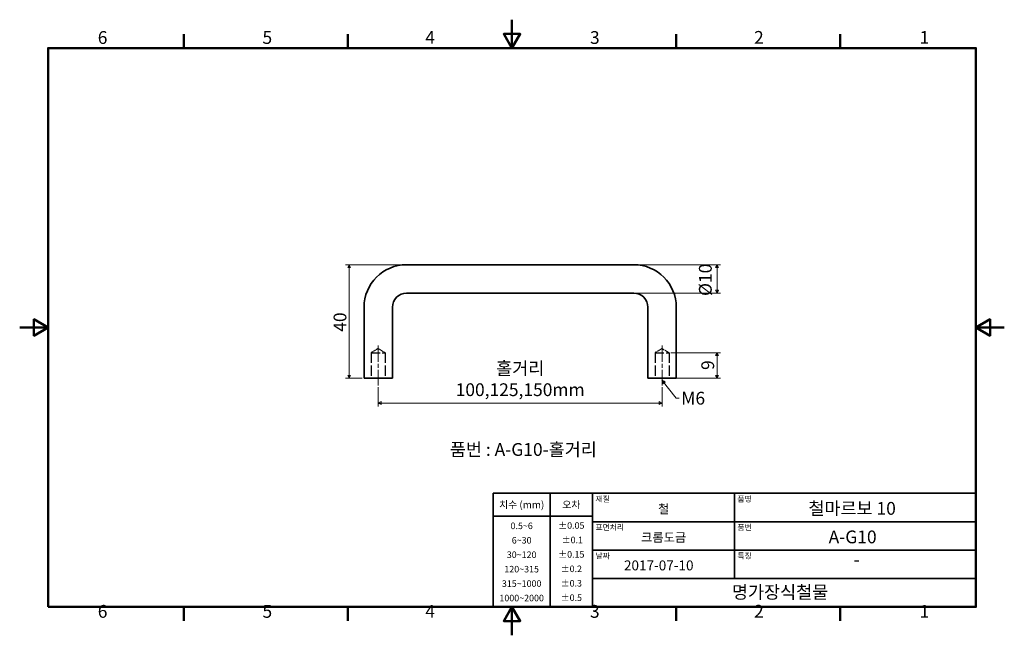
# Model space of a CAD drawing. Units: millimetres. Extents: x 0 to 347, y 0 to 217.
import ezdxf

# ---------------------------------------------------------------- set-up
doc = ezdxf.new("R2010")
doc.units = ezdxf.units.MM
doc.linetypes.add('CHAIN', pattern=[0.7087, 0.4724, -0.0591, 0.1181, -0.0591])
doc.linetypes.add('DASHED', pattern=[0.2067, 0.1654, -0.0413])
doc.layers.get('0').update_dxf_attribs({"color": 3})
for name, color, linetype, lineweight in [('MGJS 은선 (ISO)', 8, 'DASHED', 25), ('MGJS 중심선(ANSI)', 30, 'Continuous', 18), ('MGJS 치수(ISO)', 7, 'Continuous', 18), ('경계(ISO)', 7, 'Continuous', 50), ('기호(ISO)', 7, 'Continuous', 18), ('외형선(ISO)', 7, 'Continuous', 35), ('제목(ISO)', 7, 'Continuous', 35)]:
    doc.layers.add(name, color=color, linetype=linetype, lineweight=lineweight)
doc.styles.add('MGJS 텍스트', font='NanumGothic.ttf')
doc.styles.add('주 문자 (ISO)', font='NanumGothic.ttf')
doc.styles.add('텍스트 스타일103', font='NanumGothic.ttf')
doc.dimstyles.new('MGJS', dxfattribs={"dimtxt": 4.5, "dimasz": 1, "dimexe": 1.25, "dimexo": 0.625, "dimtad": 1, "dimtoh": 1, "dimdec": 1, "dimrnd": 1e-08, "dimdsep": 46, "dimtxsty": 'MGJS 텍스트', "dimblk": 'Filled-1', "dimcen": 0.09, "dimclrd": 250, "dimclre": 250, "dimclrt": 256, "dimadec": 0, "dimazin": 1, "dimtfac": 0.7, "dimtdec": 1, "dimtmove": 0, "dimatfit": 3, "dimfxl": 1, "dimtolj": 1, "dimlwd": -1, "dimlwe": -1, "dimarcsym": 0})
doc.dimstyles.new('기본값 - 방법 1b (ISO)$7', dxfattribs={"dimtxt": 4.5, "dimasz": 1, "dimexe": 3.175, "dimexo": 0, "dimgap": 0.762, "dimtad": 1, "dimtoh": 1, "dimrnd": 1e-08, "dimtxsty": '주 문자 (ISO)', "dimcen": 0.09, "dimdle": 10, "dimclrd": 7, "dimclre": 256, "dimclrt": 256, "dimazin": 2, "dimtfac": 0.777778, "dimtmove": 0, "dimatfit": 3, "dimldrblk": 'Filled-1', "dimfxl": 1, "dimtolj": 1, "dimlwd": -1, "dimlwe": -1, "dimarcsym": 0})

# ---------------------------------------------------------------- blocks, each defined once
blk = doc.blocks.new('경계 Default Border')
at = {"layer": '경계(ISO)'}
for p, q in [((57.8, 206.76), (57.8, 211.66)), ((115.6, 206.76), (115.6, 211.66)), ((231.2, 206.76), (231.2, 211.66)), ((289, 206.76), (289, 211.66)), ((57.8, 10), (57.8, 5.1)), ((115.6, 10), (115.6, 5.1)), ((231.2, 10), (231.2, 5.1)), ((289, 10), (289, 5.1))]:
    blk.add_line(p, q, dxfattribs=at)
at = {"layer": '경계(ISO)', "flags": 128}
for points in [[(173.4, 216.76), (173.4, 206.76), (170.51, 211.76), (176.29, 211.76), (173.4, 206.76)], [(10, 10), (10, 206.76), (336.8, 206.76), (336.8, 10), (10, 10)], [(0, 108.38), (10, 108.38), (5, 111.27), (5, 105.49), (10, 108.38)], [(346.8, 108.38), (336.8, 108.38), (341.8, 111.27), (341.8, 105.49), (336.8, 108.38)], [(173.4, 0), (173.4, 10), (170.51, 5), (176.29, 5), (173.4, 10)]]:
    blk.add_lwpolyline(points, dxfattribs=at)
at = {"layer": '경계(ISO)', "char_height": 4.5, "attachment_point": 7, "style": 'MGJS 텍스트'}
for s, insert in [('6', (27.5, 206.83)), ('5', (85.51, 206.83)), ('4', (142.88, 206.87)), ('3', (200.86, 206.83)), ('2', (258.66, 206.87)), ('1', (316.97, 206.87)), ('6', (27.5, 4.77)), ('5', (85.51, 4.77)), ('4', (142.88, 4.81)), ('3', (200.86, 4.77)), ('2', (258.66, 4.81)), ('1', (316.97, 4.81))]:
    blk.add_mtext(s, dxfattribs=dict(at, insert=insert))
blk = doc.blocks.new('제목 블록 ISO')
at = {"layer": '제목(ISO)'}
for p, q in [((36, 133), (206, 133)), ((36, 93), (36, 133)), ((56, 133), (56, 93)), ((71, 133), (71, 93)), ((121, 133), (121, 103)), ((206, 133), (206, 93)), ((36, 125), (71, 125)), ((71, 123), (206, 123)), ((71, 113), (206, 113)), ((71, 103), (206, 103)), ((206, 93), (36, 93))]:
    blk.add_line(p, q, dxfattribs=at)
at = {"layer": '제목(ISO)', "style": '주 문자 (ISO)'}
for s, insert, char_height, attachment_point in [('\\f나눔고딕|b0|i0;\\H2.0000;재질', (72, 132), 2, 1), ('\\f나눔고딕|b0|i0;\\H2.0000;품명', (122, 132), 2, 1), ('\\f나눔고딕|b0|i0;\\H2.5400;치수 (mm)', (46, 129), 2.54, 5), ('\\f나눔고딕|b0|i0;\\H2.5400;오차', (63.5, 129), 2.54, 5), ('\\f나눔고딕|b0|i0;\\H3.1700;철', (96, 127.5), 3.17, 5), ('\\f나눔고딕|b0|i0;\\H2.0000;표면처리', (72, 122), 2, 1), ('\\f나눔고딕|b0|i0;\\H2.0000;품번', (122, 122), 2, 1), ('\\fSegoe UI|b0|i0;\\H3.1700;크롬도금', (96, 117.5), 3.17, 5), ('\\f나눔고딕|b0|i0;\\H2.0000;날짜', (72, 112), 2, 1), ('\\f나눔고딕|b0|i0;\\H2.0000;특징', (122, 112), 2, 1), ('-', (164, 109.1), 4.5, 5)]:
    blk.add_mtext(s, dxfattribs=dict(at, insert=insert, char_height=char_height, attachment_point=attachment_point))
at = {"layer": '제목(ISO)', "char_height": 2.3, "attachment_point": 5, "line_spacing_factor": 1.32639, "style": '주 문자 (ISO)'}
for s, insert in [('\\f나눔고딕|b0|i0;\\H2.3000;0.5~6\\P6~30\\P30~120\\P120~315\\P315~1000\\P1000~2000', (46, 108.83)), ('\\f나눔고딕|b0|i0;\\H2.3000;±0.05\\P ±0.1\\P±0.15\\P±0.2\\P±0.3\\P±0.5', (63.5, 108.95))]:
    blk.add_mtext(s, dxfattribs=dict(at, insert=insert))
at = {"layer": '제목(ISO)'}
for tag, p, height, style in [('제목_001', (147.02, 125.44), 4.5, '주 문자 (ISO)'), ('부품_번호_001', (154.12, 115.39), 4.5, '주 문자 (ISO)'), ('작성_날짜_001', (82.03, 105.86), 3.5, '텍스트 스타일103'), ('회사_001', (120.08, 95.95), 4.5, '주 문자 (ISO)')]:
    blk.add_attdef(tag, p, '', height=height, dxfattribs=dict(at, style=style))
blk = doc.blocks.new('Filled-1')
at = {"color": 0}
for p, q in [((0, 0), (-1, 0.5)), ((-1, 0.5), (-1, -0.5)), ((-1, 0), (0, 0)), ((-1, -0.5), (0, 0))]:
    blk.add_line(p, q, dxfattribs=at)
at = {"color": 0, "flags": 128}
blk.add_lwpolyline([(-1, -0.5), (0, 0), (-1, 0.5), (-1, -0.5)], dxfattribs=at)
at = {"color": 0}
blk.add_solid([(-1, -0.5), (0, 0), (-1, 0.5), (-1, -0.5)], dxfattribs=at)
blk = doc.blocks.new('*D7')
at = {"layer": 'Defpoints', "color": 0}
for p in [(216.28, 130.49), (216.28, 120.49), (245.61, 120.49)]:
    blk.add_point(p, dxfattribs=at)
at = {"layer": 'MGJS 치수(ISO)', "color": 250}
for p, q in [((216.9, 130.49), (246.86, 130.49)), ((245.61, 129.49), (245.61, 121.49)), ((216.9, 120.49), (246.86, 120.49))]:
    blk.add_line(p, q, dxfattribs=at)
for p, rotation in [((245.61, 130.49), 90), ((245.61, 120.49), 270)]:
    blk.add_blockref('Filled-1', p, dxfattribs=dict(at, rotation=rotation))
at = {"layer": 'MGJS 치수(ISO)', "insert": (239.24, 119.48), "char_height": 4.5, "attachment_point": 1, "rotation": 90, "style": 'MGJS 텍스트'}
blk.add_mtext('\\A1;Ø10', dxfattribs=at)
blk = doc.blocks.new('*D8')
at = {"layer": 'Defpoints', "color": 0}
for p in [(228.74, 99.49), (228.74, 90.49), (245.61, 90.49)]:
    blk.add_point(p, dxfattribs=at)
at = {"layer": 'MGJS 치수(ISO)', "color": 250}
for p, q in [((229.36, 99.49), (246.86, 99.49)), ((245.61, 98.49), (245.61, 91.49)), ((229.36, 90.49), (246.86, 90.49))]:
    blk.add_line(p, q, dxfattribs=at)
for p, rotation in [((245.61, 99.49), 90), ((245.61, 90.49), 270)]:
    blk.add_blockref('Filled-1', p, dxfattribs=dict(at, rotation=rotation))
at = {"layer": 'MGJS 치수(ISO)', "insert": (240.09, 93.43), "char_height": 4.5, "attachment_point": 1, "rotation": 90, "style": 'MGJS 텍스트'}
blk.add_mtext('\\A1;9', dxfattribs=at)
blk = doc.blocks.new('*D9')
at = {"layer": 'Defpoints', "color": 0}
for p in [(116.05, 130.49), (136.28, 130.49), (121.28, 90.49)]:
    blk.add_point(p, dxfattribs=at)
at = {"layer": 'MGJS 치수(ISO)', "color": 250}
for p, q in [((135.65, 130.49), (114.8, 130.49)), ((116.05, 91.49), (116.05, 129.49)), ((120.65, 90.49), (114.8, 90.49))]:
    blk.add_line(p, q, dxfattribs=at)
for p, rotation in [((116.05, 130.49), 90), ((116.05, 90.49), 270)]:
    blk.add_blockref('Filled-1', p, dxfattribs=dict(at, rotation=rotation))
at = {"layer": 'MGJS 치수(ISO)', "insert": (110.56, 106.88), "char_height": 4.5, "attachment_point": 1, "rotation": 90, "style": 'MGJS 텍스트'}
blk.add_mtext('\\A1;40', dxfattribs=at)
blk = doc.blocks.new('*D10')
at = {"layer": 'Defpoints', "color": 0}
for p in [(126.28, 87.99), (226.28, 87.99), (126.28, 81.79)]:
    blk.add_point(p, dxfattribs=at)
at = {"layer": 'MGJS 치수(ISO)', "color": 250}
for p, q in [((126.28, 87.37), (126.28, 80.54)), ((226.28, 87.37), (226.28, 80.54)), ((225.28, 81.79), (127.28, 81.79))]:
    blk.add_line(p, q, dxfattribs=at)
at = {"layer": 'MGJS 치수(ISO)', "color": 250, "rotation": 180}
blk.add_blockref('Filled-1', (126.28, 81.79), dxfattribs=at)
at = {"layer": 'MGJS 치수(ISO)', "color": 250}
blk.add_blockref('Filled-1', (226.28, 81.79), dxfattribs=at)
at = {"layer": 'MGJS 치수(ISO)', "insert": (176.28, 96.23), "char_height": 4.5, "attachment_point": 2, "style": 'MGJS 텍스트'}
blk.add_mtext('\\A1;홀거리\\P100,125,150mm', dxfattribs=at)

msp = doc.modelspace()

# ---------------------------------------------------------------- linework, layer by layer
at = {"layer": 'MGJS 은선 (ISO)', "ltscale": 5.46289}
for p, q in [((126.28, 100.97), (123.82, 99.49)), ((126.28, 100.97), (128.74, 99.49)), ((226.28, 100.97), (223.82, 99.49)), ((226.28, 100.97), (228.74, 99.49))]:
    msp.add_line(p, q, dxfattribs=at)
at = {"layer": 'MGJS 은선 (ISO)', "ltscale": 18.683128}
for p, q in [((123.82, 99.49), (128.74, 99.49)), ((223.82, 99.49), (228.74, 99.49))]:
    msp.add_line(p, q, dxfattribs=at)
at = {"layer": 'MGJS 은선 (ISO)', "ltscale": 21.770681}
for p, q in [((123.82, 99.49), (123.82, 90.49)), ((128.74, 99.49), (128.74, 90.49)), ((223.82, 99.49), (223.82, 90.49)), ((228.74, 99.49), (228.74, 90.49))]:
    msp.add_line(p, q, dxfattribs=at)
at = {"layer": 'MGJS 중심선(ANSI)', "linetype": 'CHAIN', "ltscale": 11.993792}
for p, q in [((126.28, 101.99), (126.28, 87.99)), ((226.28, 101.99), (226.28, 87.99))]:
    msp.add_line(p, q, dxfattribs=at)
at = {"layer": '외형선(ISO)'}
for p, q in [((136.28, 130.49), (216.28, 130.49)), ((136.28, 120.49), (216.28, 120.49)), ((121.28, 90.49), (121.28, 115.49)), ((131.28, 90.49), (131.28, 115.49)), ((221.28, 115.49), (221.28, 90.49)), ((231.28, 115.49), (231.28, 90.49)), ((131.28, 90.49), (121.28, 90.49)), ((231.28, 90.49), (221.28, 90.49))]:
    msp.add_line(p, q, dxfattribs=at)
for centre, radius, start, end in [((136.28, 115.49), 15, 90, 180), ((216.28, 115.49), 15, 0, 90), ((136.28, 115.49), 5, 90, 180), ((216.28, 115.49), 5, 0, 90)]:
    msp.add_arc(centre, radius, start, end, dxfattribs=at)

# ---------------------------------------------------------------- block references
msp.add_blockref('경계 Default Border', (0, 0))
msp.add_blockref('제목 블록 ISO', (130.8, -83)).add_auto_attribs({'제목_001': '철마르보 10', '부품_번호_001': 'A-G10', '작성_날짜_001': '2017-07-10', '회사_001': '명가장식철물'})

# ---------------------------------------------------------------- texts
at = {"layer": '기호(ISO)', "insert": (233.02, 85.74), "char_height": 4.5, "width": 9.548, "attachment_point": 1, "style": '주 문자 (ISO)'}
msp.add_mtext('{M6}', dxfattribs=at)
at = {"layer": '기호(ISO)', "insert": (151.53, 67.68), "char_height": 4.5, "attachment_point": 1, "style": '주 문자 (ISO)'}
msp.add_mtext('품번 : A-G10-홀거리', dxfattribs=at)

# ---------------------------------------------------------------- dimensions: what is measured, and where the dimension line sits
at = {"layer": 'MGJS 치수(ISO)', "color": 250}
for base, p1, p2, picture, middle in [((116.05, 130.49), (121.28, 90.49), (136.28, 130.49), '*D9', (116.05, 110.49)), ((245.61, 90.49), (228.74, 99.49), (228.74, 90.49), '*D8', (245.61, 94.99))]:
    dim = msp.add_linear_dim(base=base, p1=p1, p2=p2, angle=90, dimstyle='MGJS', override={"dimtoh": 0, "dimdec": 1, "dimtp": 0, "dimtm": 0, "dimtdec": 1, "dimtofl": 0, "dimatfit": 1}, dxfattribs=at)
    dim.commit()
    dim.dimension.update_dxf_attribs({"geometry": picture, "text_midpoint": middle, "dimtype": 160})
for base, p1, p2, angle, text, override, picture, middle in [((245.61, 120.49), (216.28, 130.49), (216.28, 120.49), 270, 'Ø<>', {"dimtoh": 0, "dimdec": 1, "dimtp": 0, "dimtm": 0, "dimtdec": 1, "dimtofl": 0, "dimatfit": 1}, '*D7', (245.61, 125.49)), ((126.28, 81.79), (226.28, 87.99), (126.28, 87.99), 180, '홀거리\\P<>,125,150mm', {"dimtoh": 0, "dimdec": 1, "dimtp": 0, "dimtm": 0, "dimtdec": 1, "dimtofl": 0, "dimatfit": 1, "dimtvp": -0.25}, '*D10', (176.28, 81.79))]:
    dim = msp.add_linear_dim(base=base, p1=p1, p2=p2, angle=angle, text=text, dimstyle='MGJS', override=override, dxfattribs=at)
    dim.commit()
    dim.dimension.update_dxf_attribs({"geometry": picture, "text_midpoint": middle, "dimtype": 160})

# ---------------------------------------------------------------- leaders
at = {"layer": '기호(ISO)', "color": 7, "annotation_type": 0, "has_hookline": 1, "hookline_direction": 0, "text_width": 9.15}
msp.add_leader([(226.28, 89.72), (231.26, 83.49), (232.26, 83.49)], dimstyle='기본값 - 방법 1b (ISO)$7', override={"dimtad": 0}, dxfattribs=at)

doc.saveas('drawing.dxf')
